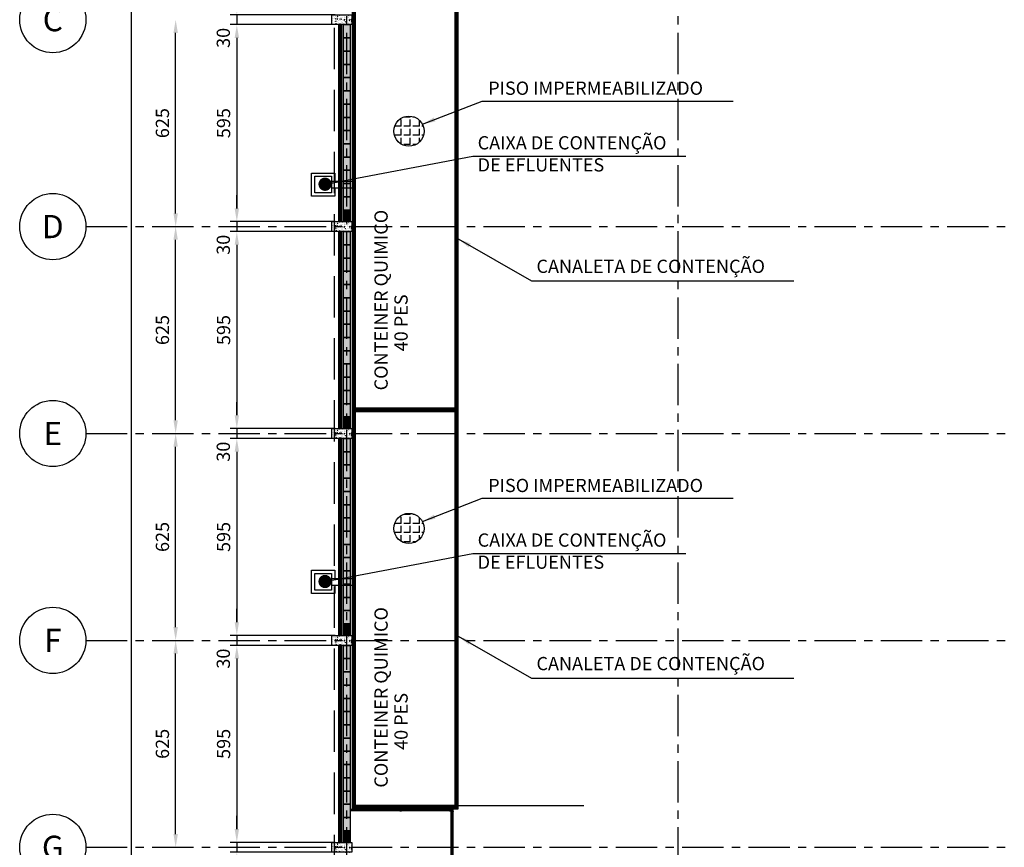
# Model space of a CAD drawing. Units: metres. Extents: x 2053 to 2247, y 100 to 305.
# Drawn here: x 2053 to 2083, y 259 to 284 of the extents above; entities that cross this region are included whole.
import ezdxf
from ezdxf.enums import TextEntityAlignment as Align

# ---------------------------------------------------------------- set-up
doc = ezdxf.new("R2010")
doc.units = ezdxf.units.M
doc.header["$MEASUREMENT"] = 0
for name, pattern in [('CENTER', [2, 1.25, -0.25, 0.25, -0.25]), ('DASHED', [0.75, 0.5, -0.25]), ('HIDDEN', [0.375, 0.25, -0.125])]:
    doc.linetypes.add(name, pattern=pattern)
for name, color, linetype in [('01', 1, 'Continuous'), ('BLOCOS', 7, 'Continuous'), ('DETALHES', 252, 'Continuous'), ('EST', 2, 'Continuous'), ('INF', 2, 'Continuous'), ('LPC-A-XXX-DIM', 2, 'Continuous'), ('LPC-Gerais', 1, 'Continuous'), ('LPC-X-XXXX-EIXOS', 7, 'Continuous'), ('PROJEÇÃO', 2, 'HIDDEN'), ('ref_ARQ-DIVISÓRIAS_TELAS', 1, 'Continuous'), ('ref_ARQ-ref_DIVISÓRIAS_INDUSTRIAIS', 1, 'Continuous'), ('SOL-ALV', 252, 'Continuous'), ('TEXTO02', 2, 'Continuous')]:
    doc.layers.add(name, color=color, linetype=linetype)
doc.styles.add('ROMANS', font='simplex.shx')
doc.dimstyles.new('LPC-A-1_ 200', dxfattribs={"dimtxt": 0.4, "dimasz": 0.4, "dimexe": 0.2, "dimexo": 0.2, "dimgap": 0.2, "dimtad": 1, "dimdec": 0, "dimlfac": 100, "dimzin": 0, "dimdsep": 46, "dimtxsty": 'ROMANS', "dimcen": 0.09, "dimclrd": 1, "dimclre": 1, "dimclrt": 256, "dimadec": 0, "dimazin": 0, "dimtfac": 1, "dimtdec": 0, "dimtmove": 2, "dimatfit": 1, "dimfxl": 0, "dimtolj": 1, "dimtzin": 0, "dimarcsym": 0})

# ---------------------------------------------------------------- blocks, each defined once
blk = doc.blocks.new('*D82')
at = {"layer": 'DEFPOINTS', "color": 0}
for p in [(2056.485, 296.307), (2056.485, 209.907), (2062.417, 209.907)]:
    blk.add_point(p, dxfattribs=at)
at = {"layer": 'LPC-A-XXX-DIM', "color": 1, "lineweight": -2}
for p, q in [((2056.485, 295.907), (2056.485, 210.307)), ((2062.217, 209.907), (2056.285, 209.907))]:
    blk.add_line(p, q, dxfattribs=at)
at = {"layer": 'LPC-A-XXX-DIM', "color": 1}
for points in [[(2056.418, 295.907), (2056.551, 295.907), (2056.485, 296.307)], [(2056.418, 210.307), (2056.551, 210.307), (2056.485, 209.907)]]:
    blk.add_solid(points, dxfattribs=at)
at = {"layer": 'LPC-A-XXX-DIM', "insert": (2056.085, 253.107), "char_height": 0.4, "attachment_point": 5, "rotation": 90, "style": 'ROMANS'}
blk.add_mtext('\\A1;8640', dxfattribs=at)
blk = doc.blocks.new('Hex Flange Screw - 10 x 50 mm side')
at = {"color": 0, "linetype": 'Continuous'}
for p, q in [((-10, -6), (-10, 6)), ((-3, 7), (-9, 7)), ((-3, 4), (-9, 4)), ((-1, 10), (-3, 7)), ((-1, -10), (-1, 10)), ((0, 10), (-1, 10)), ((0, -10), (0, 10)), ((48, 5), (0, 5)), ((24, -5), (24, 5)), ((49, 3), (48, 5)), ((48, -5), (48, 5)), ((49, -3), (49, 3)), ((-3, -4), (-9, -4)), ((-3, -7), (-9, -7)), ((-1, -10), (-3, -7)), ((0, -10), (-1, -10)), ((48, -5), (0, -5)), ((49, -3), (48, -5))]:
    blk.add_line(p, q, dxfattribs=at)
at = {"color": 0, "linetype": 'DASHED'}
for p, q in [((48, 3), (24, 3)), ((48, -3), (24, -3))]:
    blk.add_line(p, q, dxfattribs=at)
at = {"color": 0, "linetype": 'Continuous'}
for centre, radius, start, end in [((-6, 6), 3.4, 147.13278, 212.86722), ((3, 0), 12.8, 163, 197), ((0, 6), 3.4, 147.13278, 212.86722), ((10, 0), 12.8, 162.88, 196.77865), ((-6, -6), 3.4, 147.13278, 212.86722), ((0, -6), 3.4, 147.13278, 212.86722)]:
    blk.add_arc(centre, radius, start, end, dxfattribs=at)
blk = doc.blocks.new('A$C54DE39B3')
at = {"layer": 'ref_ARQ-DIVISÓRIAS_TELAS'}
for p, q in [((0.005, 0.05), (0.005, 1.45)), ((0.055, 1.45), (0.055, 0.05))]:
    blk.add_line(p, q, dxfattribs=at)
at = {"layer": 'ref_ARQ-ref_DIVISÓRIAS_INDUSTRIAIS'}
for points in [[(0.055, 1.5), (0.005, 1.5), (0.005, 1.45), (0.015, 1.45), (0.015, 1.49), (0.045, 1.49), (0.045, 1.45), (0.055, 1.45)], [(0.02, 0.015), (0.02, 1.485), (0.015, 1.485), (0.015, 0.015)], [(0.055, 0), (0.005, 0), (0.005, 0.05), (0.015, 0.05), (0.015, 0.01), (0.045, 0.01), (0.045, 0.05), (0.055, 0.05)]]:
    blk.add_lwpolyline(points, close=True, dxfattribs=at)
at = {"layer": 'ref_ARQ-ref_DIVISÓRIAS_INDUSTRIAIS', "xscale": 0.0005000000019208528, "yscale": 0.0005000000019208528, "zscale": 0.0005000000019208528}
for p in [(0.005, 1.475), (0.005, 0.025)]:
    blk.add_blockref('Hex Flange Screw - 10 x 50 mm side', p, dxfattribs=at)
blk = doc.blocks.new('*D111')
at = {"layer": 'DEFPOINTS', "color": 0}
for p in [(2057.828, 265.057), (2057.828, 265.057), (2057.828, 258.807)]:
    blk.add_point(p, dxfattribs=at)
at = {"layer": 'LPC-A-XXX-DIM', "color": 1, "lineweight": -2}
blk.add_line((2057.828, 259.207), (2057.828, 264.657), dxfattribs=at)
at = {"layer": 'LPC-A-XXX-DIM', "color": 1}
for points in [[(2057.761, 264.657), (2057.895, 264.657), (2057.828, 265.057)], [(2057.761, 259.207), (2057.895, 259.207), (2057.828, 258.807)]]:
    blk.add_solid(points, dxfattribs=at)
at = {"layer": 'LPC-A-XXX-DIM', "insert": (2057.428, 261.932), "char_height": 0.4, "attachment_point": 5, "rotation": 90, "style": 'ROMANS'}
blk.add_mtext('\\A1;625', dxfattribs=at)
blk = doc.blocks.new('*D112')
at = {"layer": 'DEFPOINTS', "color": 0}
for p in [(2057.828, 271.307), (2057.828, 271.307), (2057.828, 265.057)]:
    blk.add_point(p, dxfattribs=at)
at = {"layer": 'LPC-A-XXX-DIM', "color": 1, "lineweight": -2}
blk.add_line((2057.828, 265.457), (2057.828, 270.907), dxfattribs=at)
at = {"layer": 'LPC-A-XXX-DIM', "color": 1}
for points in [[(2057.761, 270.907), (2057.895, 270.907), (2057.828, 271.307)], [(2057.761, 265.457), (2057.895, 265.457), (2057.828, 265.057)]]:
    blk.add_solid(points, dxfattribs=at)
at = {"layer": 'LPC-A-XXX-DIM', "insert": (2057.428, 268.182), "char_height": 0.4, "attachment_point": 5, "rotation": 90, "style": 'ROMANS'}
blk.add_mtext('\\A1;625', dxfattribs=at)
blk = doc.blocks.new('*D113')
at = {"layer": 'DEFPOINTS', "color": 0}
for p in [(2057.828, 277.557), (2057.828, 277.557), (2057.828, 271.307)]:
    blk.add_point(p, dxfattribs=at)
at = {"layer": 'LPC-A-XXX-DIM', "color": 1, "lineweight": -2}
blk.add_line((2057.828, 271.707), (2057.828, 277.157), dxfattribs=at)
at = {"layer": 'LPC-A-XXX-DIM', "color": 1}
for points in [[(2057.761, 277.157), (2057.895, 277.157), (2057.828, 277.557)], [(2057.761, 271.707), (2057.895, 271.707), (2057.828, 271.307)]]:
    blk.add_solid(points, dxfattribs=at)
at = {"layer": 'LPC-A-XXX-DIM', "insert": (2057.428, 274.432), "char_height": 0.4, "attachment_point": 5, "rotation": 90, "style": 'ROMANS'}
blk.add_mtext('\\A1;625', dxfattribs=at)
blk = doc.blocks.new('*D114')
at = {"layer": 'DEFPOINTS', "color": 0}
for p in [(2057.828, 283.807), (2057.828, 283.807), (2057.828, 277.557)]:
    blk.add_point(p, dxfattribs=at)
at = {"layer": 'LPC-A-XXX-DIM', "color": 1, "lineweight": -2}
blk.add_line((2057.828, 277.957), (2057.828, 283.407), dxfattribs=at)
at = {"layer": 'LPC-A-XXX-DIM', "color": 1}
for points in [[(2057.761, 283.407), (2057.895, 283.407), (2057.828, 283.807)], [(2057.761, 277.957), (2057.895, 277.957), (2057.828, 277.557)]]:
    blk.add_solid(points, dxfattribs=at)
at = {"layer": 'LPC-A-XXX-DIM', "insert": (2057.428, 280.682), "char_height": 0.4, "attachment_point": 5, "rotation": 90, "style": 'ROMANS'}
blk.add_mtext('\\A1;625', dxfattribs=at)
blk = doc.blocks.new('*D152')
at = {"layer": 'DEFPOINTS', "color": 0}
for p in [(2062.847, 264.907), (2059.675, 258.957), (2062.847, 258.957)]:
    blk.add_point(p, dxfattribs=at)
at = {"layer": 'LPC-A-XXX-DIM', "color": 1, "lineweight": -2}
for p, q in [((2062.647, 264.907), (2059.475, 264.907)), ((2059.675, 264.507), (2059.675, 259.357)), ((2062.647, 258.957), (2059.475, 258.957))]:
    blk.add_line(p, q, dxfattribs=at)
at = {"layer": 'LPC-A-XXX-DIM', "color": 1}
for points in [[(2059.609, 264.507), (2059.742, 264.507), (2059.675, 264.907)], [(2059.609, 259.357), (2059.742, 259.357), (2059.675, 258.957)]]:
    blk.add_solid(points, dxfattribs=at)
at = {"layer": 'LPC-A-XXX-DIM', "insert": (2059.275, 261.932), "char_height": 0.4, "attachment_point": 5, "rotation": 90, "style": 'ROMANS'}
blk.add_mtext('\\A1;595', dxfattribs=at)
blk = doc.blocks.new('*D153')
at = {"layer": 'DEFPOINTS', "color": 0}
for p in [(2062.847, 258.957), (2059.675, 258.657), (2062.847, 258.657)]:
    blk.add_point(p, dxfattribs=at)
at = {"layer": 'LPC-A-XXX-DIM', "color": 1, "lineweight": -2}
for p, q in [((2059.675, 259.357), (2059.675, 259.757)), ((2062.647, 258.957), (2059.475, 258.957)), ((2059.675, 258.957), (2059.675, 258.657)), ((2062.647, 258.657), (2059.475, 258.657)), ((2059.675, 258.257), (2059.675, 257.857))]:
    blk.add_line(p, q, dxfattribs=at)
at = {"layer": 'LPC-A-XXX-DIM', "color": 1}
for points in [[(2059.609, 259.357), (2059.742, 259.357), (2059.675, 258.957)], [(2059.609, 258.257), (2059.742, 258.257), (2059.675, 258.657)]]:
    blk.add_solid(points, dxfattribs=at)
at = {"layer": 'LPC-A-XXX-DIM', "insert": (2059.267, 258.257), "char_height": 0.4, "attachment_point": 5, "rotation": 90, "style": 'ROMANS'}
blk.add_mtext('\\A1;30', dxfattribs=at)
blk = doc.blocks.new('*D154')
at = {"layer": 'DEFPOINTS', "color": 0}
for p in [(2062.847, 271.157), (2059.675, 265.207), (2062.847, 265.207)]:
    blk.add_point(p, dxfattribs=at)
at = {"layer": 'LPC-A-XXX-DIM', "color": 1, "lineweight": -2}
for p, q in [((2062.647, 271.157), (2059.475, 271.157)), ((2059.675, 270.757), (2059.675, 265.607)), ((2062.647, 265.207), (2059.475, 265.207))]:
    blk.add_line(p, q, dxfattribs=at)
at = {"layer": 'LPC-A-XXX-DIM', "color": 1}
for points in [[(2059.609, 270.757), (2059.742, 270.757), (2059.675, 271.157)], [(2059.609, 265.607), (2059.742, 265.607), (2059.675, 265.207)]]:
    blk.add_solid(points, dxfattribs=at)
at = {"layer": 'LPC-A-XXX-DIM', "insert": (2059.275, 268.182), "char_height": 0.4, "attachment_point": 5, "rotation": 90, "style": 'ROMANS'}
blk.add_mtext('\\A1;595', dxfattribs=at)
blk = doc.blocks.new('*D155')
at = {"layer": 'DEFPOINTS', "color": 0}
for p in [(2062.847, 265.207), (2059.675, 264.907), (2062.847, 264.907)]:
    blk.add_point(p, dxfattribs=at)
at = {"layer": 'LPC-A-XXX-DIM', "color": 1, "lineweight": -2}
for p, q in [((2059.675, 265.607), (2059.675, 266.007)), ((2062.647, 265.207), (2059.475, 265.207)), ((2059.675, 265.207), (2059.675, 264.907)), ((2062.647, 264.907), (2059.475, 264.907)), ((2059.675, 264.507), (2059.675, 264.107))]:
    blk.add_line(p, q, dxfattribs=at)
at = {"layer": 'LPC-A-XXX-DIM', "color": 1}
for points in [[(2059.609, 265.607), (2059.742, 265.607), (2059.675, 265.207)], [(2059.609, 264.507), (2059.742, 264.507), (2059.675, 264.907)]]:
    blk.add_solid(points, dxfattribs=at)
at = {"layer": 'LPC-A-XXX-DIM', "insert": (2059.267, 264.507), "char_height": 0.4, "attachment_point": 5, "rotation": 90, "style": 'ROMANS'}
blk.add_mtext('\\A1;30', dxfattribs=at)
blk = doc.blocks.new('*D156')
at = {"layer": 'DEFPOINTS', "color": 0}
for p in [(2062.847, 277.407), (2059.675, 271.457), (2062.847, 271.457)]:
    blk.add_point(p, dxfattribs=at)
at = {"layer": 'LPC-A-XXX-DIM', "color": 1, "lineweight": -2}
for p, q in [((2062.647, 277.407), (2059.475, 277.407)), ((2059.675, 277.007), (2059.675, 271.857)), ((2062.647, 271.457), (2059.475, 271.457))]:
    blk.add_line(p, q, dxfattribs=at)
at = {"layer": 'LPC-A-XXX-DIM', "color": 1}
for points in [[(2059.609, 277.007), (2059.742, 277.007), (2059.675, 277.407)], [(2059.609, 271.857), (2059.742, 271.857), (2059.675, 271.457)]]:
    blk.add_solid(points, dxfattribs=at)
at = {"layer": 'LPC-A-XXX-DIM', "insert": (2059.275, 274.432), "char_height": 0.4, "attachment_point": 5, "rotation": 90, "style": 'ROMANS'}
blk.add_mtext('\\A1;595', dxfattribs=at)
blk = doc.blocks.new('*D157')
at = {"layer": 'DEFPOINTS', "color": 0}
for p in [(2062.847, 271.457), (2059.675, 271.157), (2062.847, 271.157)]:
    blk.add_point(p, dxfattribs=at)
at = {"layer": 'LPC-A-XXX-DIM', "color": 1, "lineweight": -2}
for p, q in [((2059.675, 271.857), (2059.675, 272.257)), ((2062.647, 271.457), (2059.475, 271.457)), ((2059.675, 271.457), (2059.675, 271.157)), ((2062.647, 271.157), (2059.475, 271.157)), ((2059.675, 270.757), (2059.675, 270.357))]:
    blk.add_line(p, q, dxfattribs=at)
at = {"layer": 'LPC-A-XXX-DIM', "color": 1}
for points in [[(2059.609, 271.857), (2059.742, 271.857), (2059.675, 271.457)], [(2059.609, 270.757), (2059.742, 270.757), (2059.675, 271.157)]]:
    blk.add_solid(points, dxfattribs=at)
at = {"layer": 'LPC-A-XXX-DIM', "insert": (2059.267, 270.757), "char_height": 0.4, "attachment_point": 5, "rotation": 90, "style": 'ROMANS'}
blk.add_mtext('\\A1;30', dxfattribs=at)
blk = doc.blocks.new('*D158')
at = {"layer": 'DEFPOINTS', "color": 0}
for p in [(2062.847, 283.657), (2059.675, 277.707), (2062.847, 277.707)]:
    blk.add_point(p, dxfattribs=at)
at = {"layer": 'LPC-A-XXX-DIM', "color": 1, "lineweight": -2}
for p, q in [((2062.647, 283.657), (2059.475, 283.657)), ((2059.675, 283.257), (2059.675, 278.107)), ((2062.647, 277.707), (2059.475, 277.707))]:
    blk.add_line(p, q, dxfattribs=at)
at = {"layer": 'LPC-A-XXX-DIM', "color": 1}
for points in [[(2059.609, 283.257), (2059.742, 283.257), (2059.675, 283.657)], [(2059.609, 278.107), (2059.742, 278.107), (2059.675, 277.707)]]:
    blk.add_solid(points, dxfattribs=at)
at = {"layer": 'LPC-A-XXX-DIM', "insert": (2059.275, 280.682), "char_height": 0.4, "attachment_point": 5, "rotation": 90, "style": 'ROMANS'}
blk.add_mtext('\\A1;595', dxfattribs=at)
blk = doc.blocks.new('*D159')
at = {"layer": 'DEFPOINTS', "color": 0}
for p in [(2062.847, 277.707), (2059.675, 277.407), (2062.847, 277.407)]:
    blk.add_point(p, dxfattribs=at)
at = {"layer": 'LPC-A-XXX-DIM', "color": 1, "lineweight": -2}
for p, q in [((2059.675, 278.107), (2059.675, 278.507)), ((2062.647, 277.707), (2059.475, 277.707)), ((2059.675, 277.707), (2059.675, 277.407)), ((2062.647, 277.407), (2059.475, 277.407)), ((2059.675, 277.007), (2059.675, 276.607))]:
    blk.add_line(p, q, dxfattribs=at)
at = {"layer": 'LPC-A-XXX-DIM', "color": 1}
for points in [[(2059.609, 278.107), (2059.742, 278.107), (2059.675, 277.707)], [(2059.609, 277.007), (2059.742, 277.007), (2059.675, 277.407)]]:
    blk.add_solid(points, dxfattribs=at)
at = {"layer": 'LPC-A-XXX-DIM', "insert": (2059.267, 277.007), "char_height": 0.4, "attachment_point": 5, "rotation": 90, "style": 'ROMANS'}
blk.add_mtext('\\A1;30', dxfattribs=at)
blk = doc.blocks.new('*D161')
at = {"layer": 'DEFPOINTS', "color": 0}
for p in [(2062.847, 283.957), (2059.675, 283.657), (2062.847, 283.657)]:
    blk.add_point(p, dxfattribs=at)
at = {"layer": 'LPC-A-XXX-DIM', "color": 1, "lineweight": -2}
for p, q in [((2059.675, 284.357), (2059.675, 284.757)), ((2062.647, 283.957), (2059.475, 283.957)), ((2059.675, 283.957), (2059.675, 283.657)), ((2062.647, 283.657), (2059.475, 283.657)), ((2059.675, 283.257), (2059.675, 282.857))]:
    blk.add_line(p, q, dxfattribs=at)
at = {"layer": 'LPC-A-XXX-DIM', "color": 1}
for points in [[(2059.609, 284.357), (2059.742, 284.357), (2059.675, 283.957)], [(2059.609, 283.257), (2059.742, 283.257), (2059.675, 283.657)]]:
    blk.add_solid(points, dxfattribs=at)
at = {"layer": 'LPC-A-XXX-DIM', "insert": (2059.267, 283.257), "char_height": 0.4, "attachment_point": 5, "rotation": 90, "style": 'ROMANS'}
blk.add_mtext('\\A1;30', dxfattribs=at)

msp = doc.modelspace()

# ---------------------------------------------------------------- hatches: boundary and pattern name
at = {"layer": '01'}
h = msp.add_hatch(dxfattribs=at)
h.set_pattern_fill('AR-CONC', color=256, scale=0.02, style=0)
h.set_pattern_definition([(50, (1675.14361, 73.07455), (0.143452037, -0.012550427), [0.015, -0.165]), (355, (1675.1436, 73.07455), (-0.027750267, 0.150438427), [0.012, -0.132]), (100.4514, (1675.15556, 73.0735), (0.115701876, 0.13788791), [0.01274804, -0.14022842]), (46.1842, (1675.1436, 73.11455), (0.21344821, -0.0331038), [0.0225, -0.2475]), (96.6356, (1675.1614, 73.11179), (0.18693254, 0.19482357), [0.01912206, -0.2103426]), (351.1842, (1675.1436, 73.11455), (0.18693239, 0.19482372), [0.018, -0.198]), (21, (1675.16361, 73.10455), (0.11938141, -0.080523778), [0.015, -0.165]), (326, (1675.1636, 73.10455), (0.048663066, 0.14503001), [0.012, -0.132]), (71.4514, (1675.17355, 73.09784), (0.168044526, 0.0645061), [0.01274804, -0.14022842]), (37.5, (1675.143606, 73.074546), (0.002431971, 0.066578771), [0, -0.1304, 0, -0.134, 0, -0.1325]), (7.5, (1675.14361, 73.07455), (0.052613907, 0.078882342), [0, -0.0764, 0, -0.1274, 0, -0.0505]), (327.5, (1675.099006, 73.074546), (0.106764487, -0.0045109743), [0, -0.05, 0, -0.156, 0, -0.207]), (317.5, (1675.07901, 73.07455), (0.116637234, 0.020020996), [0, -0.065, 0, -0.1036, 0, -0.147])])
h.paths.add_polyline_path([(2062.547, 283.957), (2063.147, 283.957), (2063.147, 283.657), (2062.547, 283.657)])
h = msp.add_hatch(dxfattribs=at)
h.set_pattern_fill('AR-CONC', color=256, scale=0.02, style=0)
h.set_pattern_definition([(50, (1675.14361, 66.82455), (0.143452037, -0.012550427), [0.015, -0.165]), (355, (1675.1436, 66.82455), (-0.027750267, 0.150438427), [0.012, -0.132]), (100.4514, (1675.15556, 66.8235), (0.115701876, 0.13788791), [0.01274804, -0.14022842]), (46.1842, (1675.1436, 66.86455), (0.21344821, -0.0331038), [0.0225, -0.2475]), (96.6356, (1675.1614, 66.86179), (0.18693254, 0.19482357), [0.01912206, -0.2103426]), (351.1842, (1675.1436, 66.86455), (0.18693239, 0.19482372), [0.018, -0.198]), (21, (1675.16361, 66.85455), (0.11938141, -0.080523778), [0.015, -0.165]), (326, (1675.1636, 66.85455), (0.048663066, 0.14503001), [0.012, -0.132]), (71.4514, (1675.17355, 66.84784), (0.168044526, 0.0645061), [0.01274804, -0.14022842]), (37.5, (1675.143606, 66.824546), (0.002431971, 0.066578771), [0, -0.1304, 0, -0.134, 0, -0.1325]), (7.5, (1675.14361, 66.82455), (0.052613907, 0.078882342), [0, -0.0764, 0, -0.1274, 0, -0.0505]), (327.5, (1675.099006, 66.824546), (0.106764487, -0.0045109743), [0, -0.05, 0, -0.156, 0, -0.207]), (317.5, (1675.07901, 66.82455), (0.116637234, 0.020020996), [0, -0.065, 0, -0.1036, 0, -0.147])])
h.paths.add_polyline_path([(2062.547, 277.707), (2063.147, 277.707), (2063.147, 277.407), (2062.547, 277.407)])
h = msp.add_hatch(dxfattribs=at)
h.set_pattern_fill('AR-CONC', color=256, scale=0.02, style=0)
h.set_pattern_definition([(50, (1675.14361, 60.57455), (0.143452037, -0.012550427), [0.015, -0.165]), (355, (1675.1436, 60.57455), (-0.027750267, 0.150438427), [0.012, -0.132]), (100.4514, (1675.15556, 60.5735), (0.115701876, 0.13788791), [0.01274804, -0.14022842]), (46.1842, (1675.1436, 60.61455), (0.21344821, -0.0331038), [0.0225, -0.2475]), (96.6356, (1675.1614, 60.61179), (0.18693254, 0.19482357), [0.01912206, -0.2103426]), (351.1842, (1675.1436, 60.61455), (0.18693239, 0.19482372), [0.018, -0.198]), (21, (1675.16361, 60.60455), (0.11938141, -0.080523778), [0.015, -0.165]), (326, (1675.1636, 60.60455), (0.048663066, 0.14503001), [0.012, -0.132]), (71.4514, (1675.17355, 60.59784), (0.168044526, 0.0645061), [0.01274804, -0.14022842]), (37.5, (1675.143606, 60.574546), (0.002431971, 0.066578771), [0, -0.1304, 0, -0.134, 0, -0.1325]), (7.5, (1675.14361, 60.57455), (0.052613907, 0.078882342), [0, -0.0764, 0, -0.1274, 0, -0.0505]), (327.5, (1675.099006, 60.574546), (0.106764487, -0.0045109743), [0, -0.05, 0, -0.156, 0, -0.207]), (317.5, (1675.07901, 60.57455), (0.116637234, 0.020020996), [0, -0.065, 0, -0.1036, 0, -0.147])])
h.paths.add_polyline_path([(2062.547, 271.457), (2063.147, 271.457), (2063.147, 271.157), (2062.547, 271.157)])
h = msp.add_hatch(dxfattribs=at)
h.set_pattern_fill('AR-CONC', color=256, scale=0.02, style=0)
h.set_pattern_definition([(50, (1675.14361, 54.32455), (0.143452037, -0.012550427), [0.015, -0.165]), (355, (1675.1436, 54.32455), (-0.027750267, 0.150438427), [0.012, -0.132]), (100.4514, (1675.15556, 54.3235), (0.115701876, 0.13788791), [0.01274804, -0.14022842]), (46.1842, (1675.1436, 54.36455), (0.21344821, -0.0331038), [0.0225, -0.2475]), (96.6356, (1675.1614, 54.36179), (0.18693254, 0.19482357), [0.01912206, -0.2103426]), (351.1842, (1675.1436, 54.36455), (0.18693239, 0.19482372), [0.018, -0.198]), (21, (1675.16361, 54.35455), (0.11938141, -0.080523778), [0.015, -0.165]), (326, (1675.1636, 54.35455), (0.048663066, 0.14503001), [0.012, -0.132]), (71.4514, (1675.17355, 54.34784), (0.168044526, 0.0645061), [0.01274804, -0.14022842]), (37.5, (1675.143606, 54.324546), (0.002431971, 0.066578771), [0, -0.1304, 0, -0.134, 0, -0.1325]), (7.5, (1675.14361, 54.32455), (0.052613907, 0.078882342), [0, -0.0764, 0, -0.1274, 0, -0.0505]), (327.5, (1675.099006, 54.324546), (0.106764487, -0.0045109743), [0, -0.05, 0, -0.156, 0, -0.207]), (317.5, (1675.07901, 54.32455), (0.116637234, 0.020020996), [0, -0.065, 0, -0.1036, 0, -0.147])])
h.paths.add_polyline_path([(2062.547, 265.207), (2063.147, 265.207), (2063.147, 264.907), (2062.547, 264.907)])
h = msp.add_hatch(dxfattribs=at)
h.set_pattern_fill('AR-CONC', color=256, scale=0.02, style=0)
h.set_pattern_definition([(50, (1675.14361, 48.07455), (0.143452037, -0.012550427), [0.015, -0.165]), (355, (1675.1436, 48.07455), (-0.027750267, 0.150438427), [0.012, -0.132]), (100.4514, (1675.15556, 48.0735), (0.115701876, 0.13788791), [0.01274804, -0.14022842]), (46.1842, (1675.1436, 48.11455), (0.21344821, -0.0331038), [0.0225, -0.2475]), (96.6356, (1675.1614, 48.11179), (0.18693254, 0.19482357), [0.01912206, -0.2103426]), (351.1842, (1675.1436, 48.11455), (0.18693239, 0.19482372), [0.018, -0.198]), (21, (1675.16361, 48.10455), (0.11938141, -0.080523778), [0.015, -0.165]), (326, (1675.1636, 48.10455), (0.048663066, 0.14503001), [0.012, -0.132]), (71.4514, (1675.17355, 48.09784), (0.168044526, 0.0645061), [0.01274804, -0.14022842]), (37.5, (1675.143606, 48.074546), (0.002431971, 0.066578771), [0, -0.1304, 0, -0.134, 0, -0.1325]), (7.5, (1675.14361, 48.07455), (0.052613907, 0.078882342), [0, -0.0764, 0, -0.1274, 0, -0.0505]), (327.5, (1675.099006, 48.074546), (0.106764487, -0.0045109743), [0, -0.05, 0, -0.156, 0, -0.207]), (317.5, (1675.07901, 48.07455), (0.116637234, 0.020020996), [0, -0.065, 0, -0.1036, 0, -0.147])])
h.paths.add_polyline_path([(2062.547, 258.957), (2063.147, 258.957), (2063.147, 258.657), (2062.547, 258.657)])
at = {"layer": 'DETALHES'}
h = msp.add_hatch(dxfattribs=at)
h.set_pattern_fill('ANSI31', color=256, scale=0.2, angle=135, style=0)
h.set_pattern_definition([(180, (2273.788183, -105.711235), (-5e-18, -0.025), [])])
h.paths.add_polyline_path([(2063.162, 272.077), (2063.25, 272.077), (2063.25, 284.065), (2063.162, 284.065)])
h = msp.add_hatch(dxfattribs=at)
h.set_pattern_fill('ANSI31', color=256, scale=0.2, angle=135, style=0)
h.set_pattern_definition([(180, (2276.888183, -105.711235), (-5e-18, -0.025), [])])
h.paths.add_polyline_path([(2066.262, 272.077), (2066.35, 272.077), (2066.35, 284.065), (2066.262, 284.065)])
h = msp.add_hatch(dxfattribs=at)
h.set_pattern_fill('ANSI31', color=256, scale=0.2, angle=-45, style=0)
h.set_pattern_definition([(180, (2273.379454, 671.360394), (1e-18, 0.025), [])])
h.paths.add_polyline_path([(2062.753, 277.713), (2062.841, 277.713), (2062.841, 283.651), (2062.753, 283.651)])
h = msp.add_hatch(dxfattribs=at)
h.set_pattern_fill('ANGLE', color=256, angle=90)
h.set_pattern_definition([(90, (2303.06273, -1513.51166), (-0.275, 2e-17), [0.2, -0.075]), (180, (2303.06273, -1513.51166), (-3e-17, -0.275), [0.2, -0.075])])
h.paths.add_polyline_path([(2065.328, 280.439, 1), (2064.416, 280.439, 1)])
h = msp.add_hatch(dxfattribs=at)
h.set_pattern_fill('ANSI31', color=256, scale=0.2, angle=-45, style=0)
h.set_pattern_definition([(180, (2273.379454, 665.110394), (1e-18, 0.025), [])])
h.paths.add_polyline_path([(2062.753, 271.463), (2062.841, 271.463), (2062.841, 277.401), (2062.753, 277.401)])
h = msp.add_hatch(dxfattribs=at)
h.set_pattern_fill('ANSI31', color=256, scale=0.2, angle=135, style=0)
h.set_pattern_definition([(180, (2273.788183, -117.711235), (-5e-18, -0.025), [])])
h.paths.add_polyline_path([(2063.25, 272.065), (2063.162, 272.065), (2063.162, 259.977), (2063.25, 259.977)])
h = msp.add_hatch(dxfattribs=at)
h.set_pattern_fill('ANSI31', color=256, scale=0.2, angle=45, style=0)
h.set_pattern_definition([(90, (1679.823834, 61.438323), (-0.025, 1e-17), [])])
h.paths.add_polyline_path([(2063.262, 272.065), (2063.262, 271.977), (2066.25, 271.977), (2066.25, 272.065)])
h = msp.add_hatch(dxfattribs=at)
h.set_pattern_fill('ANSI31', color=256, scale=0.2, angle=135, style=0)
h.set_pattern_definition([(180, (2276.888183, -117.711235), (-5e-18, -0.025), [])])
h.paths.add_polyline_path([(2066.35, 272.065), (2066.262, 272.065), (2066.262, 259.977), (2066.35, 259.977)])
h = msp.add_hatch(dxfattribs=at)
h.set_pattern_fill('ANSI31', color=256, scale=0.2, angle=-45, style=0)
h.set_pattern_definition([(180, (2273.379454, 658.860394), (1e-18, 0.025), [])])
h.paths.add_polyline_path([(2062.753, 265.213), (2062.841, 265.213), (2062.841, 271.151), (2062.753, 271.151)])
h = msp.add_hatch(dxfattribs=at)
h.set_pattern_fill('ANGLE', color=256, angle=90)
h.set_pattern_definition([(90, (2303.06273, -1525.51166), (-0.275, 2e-17), [0.2, -0.075]), (180, (2303.06273, -1525.51166), (-3e-17, -0.275), [0.2, -0.075])])
h.paths.add_polyline_path([(2065.328, 268.439, 1), (2064.416, 268.439, 1)])
h = msp.add_hatch(dxfattribs=at)
h.set_pattern_fill('ANSI31', color=256, scale=0.2, angle=-45, style=0)
h.set_pattern_definition([(180, (2273.379454, 652.610394), (1e-18, 0.025), [])])
h.paths.add_polyline_path([(2062.753, 258.963), (2062.841, 258.963), (2062.841, 264.901), (2062.753, 264.901)])
h = msp.add_hatch(dxfattribs=at)
h.set_pattern_fill('ANSI31', color=256, scale=0.2, angle=45, style=0)
h.set_pattern_definition([(90, (1679.823834, 49.438323), (-0.025, 1e-17), [])])
h.paths.add_polyline_path([(2063.262, 260.065), (2063.262, 259.977), (2066.25, 259.977), (2066.25, 260.065)])

# ---------------------------------------------------------------- linework, layer by layer
at = {"layer": 'BLOCOS'}
for points in [[(2062.897, 283.257), (2062.897, 283.657), (2063.097, 283.657), (2063.097, 283.257)], [(2062.897, 282.857), (2062.897, 283.257), (2063.097, 283.257), (2063.097, 282.857)], [(2062.897, 282.457), (2062.897, 282.857), (2063.097, 282.857), (2063.097, 282.457)], [(2062.897, 282.057), (2062.897, 282.457), (2063.097, 282.457), (2063.097, 282.057)], [(2062.897, 281.657), (2062.897, 282.057), (2063.097, 282.057), (2063.097, 281.657)], [(2062.897, 281.257), (2062.897, 281.657), (2063.097, 281.657), (2063.097, 281.257)], [(2062.897, 280.857), (2062.897, 281.257), (2063.097, 281.257), (2063.097, 280.857)], [(2062.897, 280.457), (2062.897, 280.857), (2063.097, 280.857), (2063.097, 280.457)], [(2062.897, 280.057), (2062.897, 280.457), (2063.097, 280.457), (2063.097, 280.057)], [(2062.897, 279.657), (2062.897, 280.057), (2063.097, 280.057), (2063.097, 279.657)], [(2062.897, 279.257), (2062.897, 279.657), (2063.097, 279.657), (2063.097, 279.257)], [(2062.897, 278.857), (2062.897, 279.257), (2063.097, 279.257), (2063.097, 278.857)], [(2062.897, 278.457), (2062.897, 278.857), (2063.097, 278.857), (2063.097, 278.457)], [(2062.897, 278.057), (2062.897, 278.457), (2063.097, 278.457), (2063.097, 278.057)], [(2062.897, 277.707), (2062.897, 278.057), (2063.097, 278.057), (2063.097, 277.707)], [(2062.897, 277.007), (2062.897, 277.407), (2063.097, 277.407), (2063.097, 277.007)], [(2062.897, 276.607), (2062.897, 277.007), (2063.097, 277.007), (2063.097, 276.607)], [(2062.897, 276.207), (2062.897, 276.607), (2063.097, 276.607), (2063.097, 276.207)], [(2062.897, 275.807), (2062.897, 276.207), (2063.097, 276.207), (2063.097, 275.807)], [(2062.897, 275.407), (2062.897, 275.807), (2063.097, 275.807), (2063.097, 275.407)], [(2062.897, 275.007), (2062.897, 275.407), (2063.097, 275.407), (2063.097, 275.007)], [(2062.897, 274.607), (2062.897, 275.007), (2063.097, 275.007), (2063.097, 274.607)], [(2062.897, 274.207), (2062.897, 274.607), (2063.097, 274.607), (2063.097, 274.207)], [(2062.897, 273.807), (2062.897, 274.207), (2063.097, 274.207), (2063.097, 273.807)], [(2062.897, 273.407), (2062.897, 273.807), (2063.097, 273.807), (2063.097, 273.407)], [(2062.897, 273.007), (2062.897, 273.407), (2063.097, 273.407), (2063.097, 273.007)], [(2062.897, 272.607), (2062.897, 273.007), (2063.097, 273.007), (2063.097, 272.607)], [(2062.897, 272.207), (2062.897, 272.607), (2063.097, 272.607), (2063.097, 272.207)], [(2062.897, 271.807), (2062.897, 272.207), (2063.097, 272.207), (2063.097, 271.807)], [(2062.897, 271.457), (2062.897, 271.807), (2063.097, 271.807), (2063.097, 271.457)], [(2062.897, 270.757), (2062.897, 271.157), (2063.097, 271.157), (2063.097, 270.757)], [(2062.897, 270.357), (2062.897, 270.757), (2063.097, 270.757), (2063.097, 270.357)], [(2062.897, 269.957), (2062.897, 270.357), (2063.097, 270.357), (2063.097, 269.957)], [(2062.897, 269.557), (2062.897, 269.957), (2063.097, 269.957), (2063.097, 269.557)], [(2062.897, 269.157), (2062.897, 269.557), (2063.097, 269.557), (2063.097, 269.157)], [(2062.897, 268.757), (2062.897, 269.157), (2063.097, 269.157), (2063.097, 268.757)], [(2062.897, 268.357), (2062.897, 268.757), (2063.097, 268.757), (2063.097, 268.357)], [(2062.897, 267.957), (2062.897, 268.357), (2063.097, 268.357), (2063.097, 267.957)], [(2062.897, 267.557), (2062.897, 267.957), (2063.097, 267.957), (2063.097, 267.557)], [(2062.897, 267.157), (2062.897, 267.557), (2063.097, 267.557), (2063.097, 267.157)], [(2062.897, 266.757), (2062.897, 267.157), (2063.097, 267.157), (2063.097, 266.757)], [(2062.897, 266.357), (2062.897, 266.757), (2063.097, 266.757), (2063.097, 266.357)], [(2062.897, 265.957), (2062.897, 266.357), (2063.097, 266.357), (2063.097, 265.957)], [(2062.897, 265.557), (2062.897, 265.957), (2063.097, 265.957), (2063.097, 265.557)], [(2062.897, 265.207), (2062.897, 265.557), (2063.097, 265.557), (2063.097, 265.207)], [(2062.897, 264.507), (2062.897, 264.907), (2063.097, 264.907), (2063.097, 264.507)], [(2062.897, 264.107), (2062.897, 264.507), (2063.097, 264.507), (2063.097, 264.107)], [(2062.897, 263.707), (2062.897, 264.107), (2063.097, 264.107), (2063.097, 263.707)], [(2062.897, 263.307), (2062.897, 263.707), (2063.097, 263.707), (2063.097, 263.307)], [(2062.897, 262.907), (2062.897, 263.307), (2063.097, 263.307), (2063.097, 262.907)], [(2062.897, 262.507), (2062.897, 262.907), (2063.097, 262.907), (2063.097, 262.507)], [(2062.897, 262.107), (2062.897, 262.507), (2063.097, 262.507), (2063.097, 262.107)], [(2062.897, 261.707), (2062.897, 262.107), (2063.097, 262.107), (2063.097, 261.707)], [(2062.897, 261.307), (2062.897, 261.707), (2063.097, 261.707), (2063.097, 261.307)], [(2062.897, 260.907), (2062.897, 261.307), (2063.097, 261.307), (2063.097, 260.907)], [(2062.897, 260.507), (2062.897, 260.907), (2063.097, 260.907), (2063.097, 260.507)], [(2062.897, 260.107), (2062.897, 260.507), (2063.097, 260.507), (2063.097, 260.107)], [(2062.897, 259.707), (2062.897, 260.107), (2063.097, 260.107), (2063.097, 259.707)], [(2062.897, 259.307), (2062.897, 259.707), (2063.097, 259.707), (2063.097, 259.307)], [(2062.897, 258.957), (2062.897, 259.307), (2063.097, 259.307), (2063.097, 258.957)]]:
    msp.add_lwpolyline(points, close=True, dxfattribs=at)
at = {"layer": 'DETALHES'}
for points in [[(2063.156, 272.071), (2063.256, 272.071), (2063.256, 284.071), (2063.156, 284.071), (2063.156, 272.071)], [(2066.256, 272.071), (2066.356, 272.071), (2066.356, 284.071), (2066.256, 284.071), (2066.256, 272.071)], [(2062.847, 277.707), (2062.847, 283.657), (2062.747, 283.657), (2062.747, 277.707), (2062.847, 277.707)], [(2062.847, 271.457), (2062.847, 277.407), (2062.747, 277.407), (2062.747, 271.457), (2062.847, 271.457)], [(2063.156, 259.971), (2063.256, 259.971), (2063.256, 272.071), (2063.156, 272.071), (2063.156, 259.971)], [(2063.256, 272.071), (2063.256, 271.971), (2066.256, 271.971), (2066.256, 272.071), (2063.256, 272.071)], [(2066.256, 259.971), (2066.356, 259.971), (2066.356, 272.071), (2066.256, 272.071), (2066.256, 259.971)], [(2062.847, 265.207), (2062.847, 271.157), (2062.747, 271.157), (2062.747, 265.207), (2062.847, 265.207)], [(2062.847, 258.957), (2062.847, 264.907), (2062.747, 264.907), (2062.747, 258.957), (2062.847, 258.957)], [(2063.256, 260.071), (2063.256, 259.971), (2066.256, 259.971), (2066.256, 260.071), (2063.256, 260.071)]]:
    msp.add_lwpolyline(points, dxfattribs=at)
for points in [[(2063.162, 272.077), (2063.25, 272.077), (2063.25, 284.065), (2063.162, 284.065)], [(2066.262, 272.077), (2066.35, 272.077), (2066.35, 284.065), (2066.262, 284.065)], [(2062.753, 283.651), (2062.753, 277.713), (2062.841, 277.713), (2062.841, 283.651)], [(2062.753, 277.401), (2062.753, 271.463), (2062.841, 271.463), (2062.841, 277.401)], [(2063.162, 259.977), (2063.25, 259.977), (2063.25, 272.065), (2063.162, 272.065)], [(2063.262, 272.065), (2063.262, 271.977), (2066.25, 271.977), (2066.25, 272.065)], [(2066.262, 259.977), (2066.35, 259.977), (2066.35, 272.065), (2066.262, 272.065)], [(2062.753, 271.151), (2062.753, 265.213), (2062.841, 265.213), (2062.841, 271.151)], [(2062.753, 264.901), (2062.753, 258.963), (2062.841, 258.963), (2062.841, 264.901)], [(2063.262, 260.065), (2063.262, 259.977), (2066.25, 259.977), (2066.25, 260.065)]]:
    msp.add_lwpolyline(points, close=True, dxfattribs=at)
for centre in [(2064.872, 280.439), (2064.872, 268.439)]:
    msp.add_circle(centre, 0.456, dxfattribs=at)
at = {"layer": 'EST'}
for points in [[(2062.547, 283.957), (2063.147, 283.957), (2063.147, 283.657), (2062.547, 283.657), (2062.547, 283.957)], [(2062.547, 277.707), (2063.147, 277.707), (2063.147, 277.407), (2062.547, 277.407), (2062.547, 277.707)], [(2062.547, 271.457), (2063.147, 271.457), (2063.147, 271.157), (2062.547, 271.157), (2062.547, 271.457)], [(2062.547, 265.207), (2063.147, 265.207), (2063.147, 264.907), (2062.547, 264.907), (2062.547, 265.207)], [(2062.547, 258.957), (2063.147, 258.957), (2063.147, 258.657), (2062.547, 258.657), (2062.547, 258.957)]]:
    msp.add_lwpolyline(points, dxfattribs=at)
at = {"layer": 'LPC-A-XXX-DIM'}
msp.add_line((2066.256, 260.071), (2070.154, 260.071), dxfattribs=at)
at = {"layer": 'LPC-Gerais'}
for p, q in [((2062.532, 278.925), (2063.156, 278.925)), ((2062.532, 278.725), (2063.156, 278.725)), ((2062.532, 266.925), (2063.156, 266.925)), ((2062.532, 266.725), (2063.156, 266.725))]:
    msp.add_line(p, q, dxfattribs=at)
for points in [[(2062.632, 278.725), (2062.632, 278.475), (2061.932, 278.475), (2061.932, 279.175), (2062.632, 279.175), (2062.632, 278.925)], [(2062.632, 266.725), (2062.632, 266.475), (2061.932, 266.475), (2061.932, 267.175), (2062.632, 267.175), (2062.632, 266.925)]]:
    msp.add_lwpolyline(points, dxfattribs=at)
for points in [[(2062.532, 278.575), (2062.032, 278.575), (2062.032, 279.075), (2062.532, 279.075)], [(2062.532, 266.575), (2062.032, 266.575), (2062.032, 267.075), (2062.532, 267.075)]]:
    msp.add_lwpolyline(points, close=True, dxfattribs=at)
at = {"layer": 'LPC-X-XXXX-EIXOS', "color": 1, "linetype": 'CENTER'}
for points in [[(2062.997, 208.164), (2062.997, 303.383)], [(2072.997, 208.164), (2072.997, 303.395)], [(2055.119, 277.557), (2243.939, 277.557)], [(2055.119, 271.307), (2243.939, 271.307)], [(2055.119, 265.057), (2243.939, 265.057)], [(2055.119, 258.807), (2243.939, 258.807)]]:
    msp.add_lwpolyline(points, dxfattribs=at)
at = {"layer": 'LPC-X-XXXX-EIXOS', "color": 2}
for centre in [(2054.119, 283.807), (2054.119, 277.557), (2054.119, 271.307), (2054.119, 265.057), (2054.119, 258.807)]:
    msp.add_circle(centre, 1, dxfattribs=at)
at = {"layer": 'PROJEÇÃO', "ltscale": 5}
msp.add_line((2062.617, 296.687), (2062.617, 214.677), dxfattribs=at)
at = {"layer": 'ref_ARQ-DIVISÓRIAS_TELAS'}
for p, q in [((2063.097, 259.957), (2064.648, 259.957)), ((2064.598, 259.907), (2063.097, 259.907))]:
    msp.add_line(p, q, dxfattribs=at)
at = {"layer": 'ref_ARQ-ref_DIVISÓRIAS_INDUSTRIAIS'}
msp.add_lwpolyline([(2064.638, 259.947), (2063.097, 259.947), (2063.097, 259.942), (2064.638, 259.942)], dxfattribs=at)
for points in [[(2064.648, 259.907), (2064.648, 259.957), (2064.598, 259.957), (2064.598, 259.947), (2064.638, 259.947), (2064.638, 259.917), (2064.598, 259.917), (2064.598, 259.907)], [(2066.148, 259.957), (2066.198, 259.957), (2066.198, 259.907), (2066.148, 259.907)], [(2066.158, 259.947), (2066.188, 259.947), (2066.188, 259.917), (2066.158, 259.917)]]:
    msp.add_lwpolyline(points, close=True, dxfattribs=at)
at = {"layer": 'SOL-ALV'}
for points in [[(2063.097, 283.257), (2062.897, 283.257), (2063.097, 283.657), (2062.897, 283.657)], [(2063.097, 282.857), (2062.897, 282.857), (2063.097, 283.257), (2062.897, 283.257)], [(2063.097, 282.457), (2062.897, 282.457), (2063.097, 282.857), (2062.897, 282.857)], [(2063.097, 282.057), (2062.897, 282.057), (2063.097, 282.457), (2062.897, 282.457)], [(2063.097, 281.657), (2062.897, 281.657), (2063.097, 282.057), (2062.897, 282.057)], [(2063.097, 281.257), (2062.897, 281.257), (2063.097, 281.657), (2062.897, 281.657)], [(2063.097, 280.857), (2062.897, 280.857), (2063.097, 281.257), (2062.897, 281.257)], [(2063.097, 280.457), (2062.897, 280.457), (2063.097, 280.857), (2062.897, 280.857)], [(2063.097, 280.057), (2062.897, 280.057), (2063.097, 280.457), (2062.897, 280.457)], [(2063.097, 279.657), (2062.897, 279.657), (2063.097, 280.057), (2062.897, 280.057)], [(2063.097, 279.257), (2062.897, 279.257), (2063.097, 279.657), (2062.897, 279.657)], [(2063.097, 278.857), (2062.897, 278.857), (2063.097, 279.257), (2062.897, 279.257)], [(2063.097, 278.457), (2062.897, 278.457), (2063.097, 278.857), (2062.897, 278.857)], [(2063.097, 278.057), (2062.897, 278.057), (2063.097, 278.457), (2062.897, 278.457)], [(2063.097, 277.707), (2062.897, 277.707), (2063.097, 278.057), (2062.897, 278.057)], [(2063.097, 277.007), (2062.897, 277.007), (2063.097, 277.407), (2062.897, 277.407)], [(2063.097, 276.607), (2062.897, 276.607), (2063.097, 277.007), (2062.897, 277.007)], [(2063.097, 276.207), (2062.897, 276.207), (2063.097, 276.607), (2062.897, 276.607)], [(2063.097, 275.807), (2062.897, 275.807), (2063.097, 276.207), (2062.897, 276.207)], [(2063.097, 275.407), (2062.897, 275.407), (2063.097, 275.807), (2062.897, 275.807)], [(2063.097, 275.007), (2062.897, 275.007), (2063.097, 275.407), (2062.897, 275.407)], [(2063.097, 274.607), (2062.897, 274.607), (2063.097, 275.007), (2062.897, 275.007)], [(2063.097, 274.207), (2062.897, 274.207), (2063.097, 274.607), (2062.897, 274.607)], [(2063.097, 273.807), (2062.897, 273.807), (2063.097, 274.207), (2062.897, 274.207)], [(2063.097, 273.407), (2062.897, 273.407), (2063.097, 273.807), (2062.897, 273.807)], [(2063.097, 273.007), (2062.897, 273.007), (2063.097, 273.407), (2062.897, 273.407)], [(2063.097, 272.607), (2062.897, 272.607), (2063.097, 273.007), (2062.897, 273.007)], [(2063.097, 272.207), (2062.897, 272.207), (2063.097, 272.607), (2062.897, 272.607)], [(2063.097, 271.807), (2062.897, 271.807), (2063.097, 272.207), (2062.897, 272.207)], [(2063.097, 271.457), (2062.897, 271.457), (2063.097, 271.807), (2062.897, 271.807)], [(2063.097, 270.757), (2062.897, 270.757), (2063.097, 271.157), (2062.897, 271.157)], [(2063.097, 270.357), (2062.897, 270.357), (2063.097, 270.757), (2062.897, 270.757)], [(2063.097, 269.957), (2062.897, 269.957), (2063.097, 270.357), (2062.897, 270.357)], [(2063.097, 269.557), (2062.897, 269.557), (2063.097, 269.957), (2062.897, 269.957)], [(2063.097, 269.157), (2062.897, 269.157), (2063.097, 269.557), (2062.897, 269.557)], [(2063.097, 268.757), (2062.897, 268.757), (2063.097, 269.157), (2062.897, 269.157)], [(2063.097, 268.357), (2062.897, 268.357), (2063.097, 268.757), (2062.897, 268.757)], [(2063.097, 267.957), (2062.897, 267.957), (2063.097, 268.357), (2062.897, 268.357)], [(2063.097, 267.557), (2062.897, 267.557), (2063.097, 267.957), (2062.897, 267.957)], [(2063.097, 267.157), (2062.897, 267.157), (2063.097, 267.557), (2062.897, 267.557)], [(2063.097, 266.757), (2062.897, 266.757), (2063.097, 267.157), (2062.897, 267.157)], [(2063.097, 266.357), (2062.897, 266.357), (2063.097, 266.757), (2062.897, 266.757)], [(2063.097, 265.957), (2062.897, 265.957), (2063.097, 266.357), (2062.897, 266.357)], [(2063.097, 265.557), (2062.897, 265.557), (2063.097, 265.957), (2062.897, 265.957)], [(2063.097, 265.207), (2062.897, 265.207), (2063.097, 265.557), (2062.897, 265.557)], [(2063.097, 264.507), (2062.897, 264.507), (2063.097, 264.907), (2062.897, 264.907)], [(2063.097, 264.107), (2062.897, 264.107), (2063.097, 264.507), (2062.897, 264.507)], [(2063.097, 263.707), (2062.897, 263.707), (2063.097, 264.107), (2062.897, 264.107)], [(2063.097, 263.307), (2062.897, 263.307), (2063.097, 263.707), (2062.897, 263.707)], [(2063.097, 262.907), (2062.897, 262.907), (2063.097, 263.307), (2062.897, 263.307)], [(2063.097, 262.507), (2062.897, 262.507), (2063.097, 262.907), (2062.897, 262.907)], [(2063.097, 262.107), (2062.897, 262.107), (2063.097, 262.507), (2062.897, 262.507)], [(2063.097, 261.707), (2062.897, 261.707), (2063.097, 262.107), (2062.897, 262.107)], [(2063.097, 261.307), (2062.897, 261.307), (2063.097, 261.707), (2062.897, 261.707)], [(2063.097, 260.907), (2062.897, 260.907), (2063.097, 261.307), (2062.897, 261.307)], [(2063.097, 260.507), (2062.897, 260.507), (2063.097, 260.907), (2062.897, 260.907)], [(2063.097, 260.107), (2062.897, 260.107), (2063.097, 260.507), (2062.897, 260.507)], [(2063.097, 259.707), (2062.897, 259.707), (2063.097, 260.107), (2062.897, 260.107)], [(2063.097, 259.307), (2062.897, 259.307), (2063.097, 259.707), (2062.897, 259.707)], [(2063.097, 258.957), (2062.897, 258.957), (2063.097, 259.307), (2062.897, 259.307)]]:
    msp.add_solid(points, dxfattribs=at)

# ---------------------------------------------------------------- block references
at = {"layer": 'ref_ARQ-ref_DIVISÓRIAS_INDUSTRIAIS', "xscale": 0.0005000000019208528, "yscale": 0.0005000000019208528, "zscale": 0.0005000000019208528, "rotation": 270}
msp.add_blockref('Hex Flange Screw - 10 x 50 mm side', (2064.623, 259.957), dxfattribs=at)
at = {"layer": 'ref_ARQ-ref_DIVISÓRIAS_INDUSTRIAIS'}
for p, rotation in [((2064.648, 259.962), 270), ((2066.202, 259.907), 180)]:
    msp.add_blockref('A$C54DE39B3', p, dxfattribs=dict(at, rotation=rotation))

# ---------------------------------------------------------------- texts
at = {"layer": 'INF', "char_height": 0.4, "width": 9.62643, "attachment_point": 1, "style": 'ROMANS'}
for insert in [(2068.722, 276.557), (2068.722, 264.557)]:
    msp.add_mtext('CANALETA DE CONTENÇÃO', dxfattribs=dict(at, insert=insert))
at = {"layer": 'LPC-X-XXXX-EIXOS', "color": 4, "style": 'ROMANS'}
for s, p in [('C', (2054.119, 283.807)), ('D', (2054.119, 277.557)), ('E', (2054.119, 271.307)), ('F', (2054.119, 265.057)), ('G', (2054.119, 258.807))]:
    msp.add_text(s, height=0.7, dxfattribs=at).set_placement(p, align=Align.MIDDLE_CENTER)
at = {"layer": 'TEXTO02', "char_height": 0.40001, "width": 32.03672, "attachment_point": 1, "style": 'ROMANS'}
for s, insert in [('PISO IMPERMEABILIZADO', (2067.265, 281.937)), ('CAIXA DE CONTENÇÃO\\PDE EFLUENTES', (2066.946, 280.288)), ('PISO IMPERMEABILIZADO', (2067.265, 269.937)), ('CAIXA DE CONTENÇÃO\\PDE EFLUENTES', (2066.946, 268.288))]:
    msp.add_mtext(s, dxfattribs=dict(at, insert=insert))
at = {"layer": 'TEXTO02', "width": 32.03672, "attachment_point": 1, "rotation": 90, "style": 'ROMANS'}
for s, insert, char_height in [('CONTEINER QUIMICO', (2063.83, 272.609), 0.40001), ('40 PES', (2064.433, 273.789), 0.4), ('CONTEINER QUIMICO', (2063.83, 260.609), 0.40001), ('40 PES', (2064.433, 261.75), 0.4)]:
    msp.add_mtext(s, dxfattribs=dict(at, insert=insert, char_height=char_height))

# ---------------------------------------------------------------- dimensions: what is measured, and where the dimension line sits
at = {"layer": 'LPC-A-XXX-DIM'}
for base, p1, p2, picture, middle in [((2056.485, 209.907), (2056.485, 296.307), (2062.417, 209.907), '*D82', (2056.085, 253.107)), ((2057.828, 283.807), (2057.828, 277.557), (2057.828, 283.807), '*D114', (2057.428, 280.682)), ((2059.675, 277.707), (2062.847, 283.657), (2062.847, 277.707), '*D158', (2059.275, 280.682)), ((2057.828, 277.557), (2057.828, 271.307), (2057.828, 277.557), '*D113', (2057.428, 274.432)), ((2059.675, 271.457), (2062.847, 277.407), (2062.847, 271.457), '*D156', (2059.275, 274.432)), ((2057.828, 271.307), (2057.828, 265.057), (2057.828, 271.307), '*D112', (2057.428, 268.182)), ((2059.675, 265.207), (2062.847, 271.157), (2062.847, 265.207), '*D154', (2059.275, 268.182)), ((2057.828, 265.057), (2057.828, 258.807), (2057.828, 265.057), '*D111', (2057.428, 261.932)), ((2059.675, 258.957), (2062.847, 264.907), (2062.847, 258.957), '*D152', (2059.275, 261.932))]:
    dim = msp.add_linear_dim(base=base, p1=p1, p2=p2, angle=90, dimstyle='LPC-A-1_ 200', dxfattribs=at)
    dim.commit()
    dim.dimension.update_dxf_attribs({"geometry": picture, "text_midpoint": middle})
for base, p1, p2, picture, middle in [((2059.675, 283.657), (2062.847, 283.957), (2062.847, 283.657), '*D161', (2059.267, 283.257)), ((2059.675, 277.407), (2062.847, 277.707), (2062.847, 277.407), '*D159', (2059.267, 277.007)), ((2059.675, 271.157), (2062.847, 271.457), (2062.847, 271.157), '*D157', (2059.267, 270.757)), ((2059.675, 264.907), (2062.847, 265.207), (2062.847, 264.907), '*D155', (2059.267, 264.507)), ((2059.675, 258.657), (2062.847, 258.957), (2062.847, 258.657), '*D153', (2059.267, 258.257))]:
    dim = msp.add_linear_dim(base=base, p1=p1, p2=p2, angle=90, dimstyle='LPC-A-1_ 200', dxfattribs=at)
    dim.commit()
    dim.dimension.update_dxf_attribs({"geometry": picture, "text_midpoint": middle, "dimtype": 160})

# ---------------------------------------------------------------- leaders
at = {"layer": '01'}
for points in [[(2065.277, 280.648), (2067.078, 281.35), (2074.662, 281.35)], [(2066.356, 277.187), (2068.574, 275.92), (2076.491, 275.92)], [(2065.277, 268.648), (2067.078, 269.35), (2074.662, 269.35)], [(2066.356, 265.187), (2068.574, 263.92), (2076.491, 263.92)]]:
    msp.add_leader(points, dimstyle='LPC-A-1_ 200', dxfattribs=at)
for points in [[(2062.339, 278.836), (2066.798, 279.687), (2073.229, 279.687)], [(2062.339, 266.836), (2066.798, 267.687), (2073.229, 267.687)]]:
    msp.add_leader(points, dimstyle='LPC-A-1_ 200', override={"dimldrblk": 'Dot'}, dxfattribs=at)

doc.saveas('drawing.dxf')
